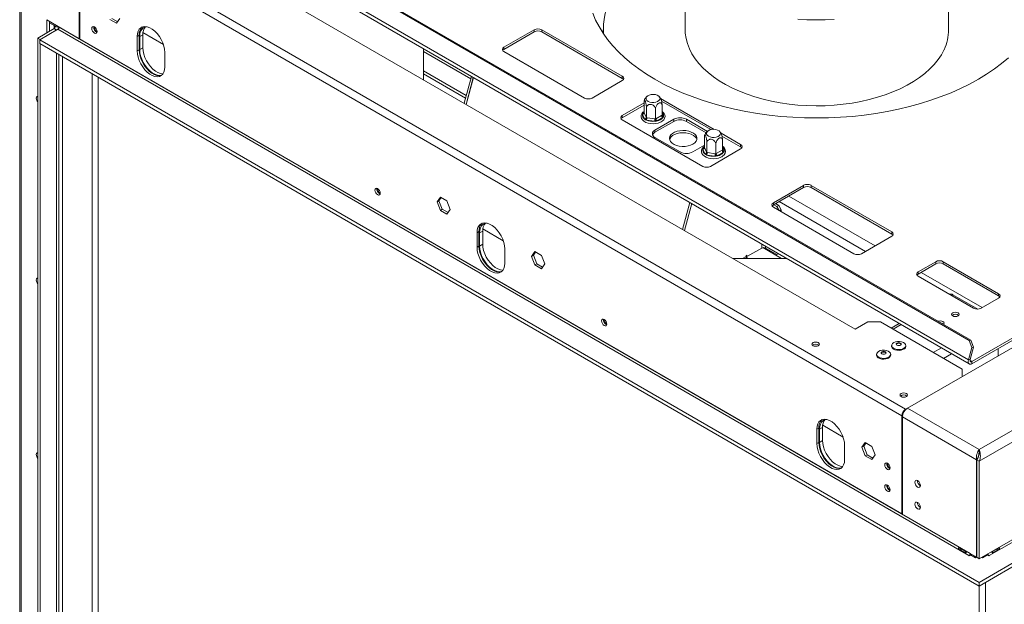
# Model space of a CAD drawing. Units: millimetres. Extents: x 5 to 225, y 4 to 198.
# Drawn here: x 173 to 208, y 44 to 65 of the extents above; entities that cross this region are included whole.
import ezdxf

# ---------------------------------------------------------------- set-up
doc = ezdxf.new("R2010")
doc.units = ezdxf.units.MM

msp = doc.modelspace()

# ---------------------------------------------------------------- linework, layer by layer
at = {"color": 7, "linetype": 'Continuous', "lineweight": 15}
for p, q in [((206.286, 53.34), (178.267, 69.515)), ((206.348, 53.349), (178.329, 69.525)), ((206.257, 52.656), (177.972, 68.984)), ((178.003, 68.841), (206.287, 52.513)), ((172.948, 68.658), (172.948, 36.884)), ((172.999, 36.813), (172.999, 68.586)), ((175.041, 67.438), (175.041, 63.922)), ((204.055, 50.924), (175.196, 67.584)), ((203.922, 50.694), (175.063, 67.354)), ((175.063, 67.354), (175.063, 63.909)), ((196.314, 67.25), (196.314, 64.239)), ((205.564, 64.239), (205.564, 67.25)), ((180.057, 66.563), (202.287, 53.73)), ((175.041, 63.922), (173.901, 64.58)), ((173.901, 64.58), (173.901, 64.131)), ((173.989, 64.529), (173.989, 64.182)), ((173.989, 64.484), (174.268, 64.323)), ((174.157, 64.381), (173.989, 64.478)), ((174.268, 64.369), (174.334, 64.33)), ((174.268, 64.323), (174.268, 64.369)), ((174.308, 64.346), (174.268, 64.323)), ((174.319, 64.283), (174.319, 64.33)), ((206.322, 45.864), (174.334, 64.33)), ((176.118, 64.599), (176.35, 64.465)), ((176.185, 64.638), (176.389, 64.52)), ((176.35, 64.465), (176.467, 64.63)), ((174.157, 64.279), (173.583, 63.948)), ((174.29, 64.254), (173.653, 63.887)), ((174.246, 64.228), (173.671, 63.897)), ((174.157, 64.279), (174.246, 64.228)), ((174.29, 64.254), (206.278, 45.788)), ((177.14, 64.042), (177.074, 64.004)), ((177.074, 64.004), (177.074, 63.494)), ((177.14, 64.042), (177.14, 63.532)), ((177.273, 64.063), (177.162, 63.999)), ((177.162, 63.999), (177.162, 63.54)), ((177.273, 64.063), (177.273, 63.603)), ((177.996, 63.722), (177.277, 64.136)), ((191.013, 64.239), (189.952, 63.627)), ((191.013, 64.163), (189.952, 63.55)), ((191.013, 64.163), (191.013, 64.239)), ((194.106, 62.606), (191.278, 64.239)), ((191.278, 64.163), (191.278, 64.239)), ((194.106, 62.53), (191.278, 64.163)), ((193.439, 64.239), (193.439, 64.188)), ((173.671, 63.897), (173.583, 63.948)), ((173.583, 63.948), (173.583, 39.452)), ((173.653, 63.887), (206.631, 44.849)), ((173.653, 63.887), (173.653, 63.759)), ((173.653, 63.759), (206.631, 44.721)), ((173.671, 63.749), (173.671, 39.528)), ((175.063, 63.935), (175.041, 63.922)), ((175.063, 63.909), (203.922, 47.25)), ((189.952, 63.55), (189.952, 63.627)), ((174.319, 39.899), (174.319, 63.375)), ((177.14, 63.532), (177.074, 63.494)), ((177.273, 63.603), (177.162, 63.54)), ((178.046, 62.932), (178.046, 63.443)), ((187.128, 62.481), (187.128, 63.573)), ((189.952, 63.474), (192.781, 61.841)), ((175.488, 40.944), (175.488, 62.7)), ((175.704, 40.686), (175.704, 62.575)), ((188.629, 61.931), (187.128, 62.797)), ((188.605, 61.842), (187.128, 62.695)), ((188.808, 62.603), (188.556, 61.657)), ((194.106, 62.53), (194.106, 62.606)), ((188.875, 62.565), (188.622, 61.619)), ((188.627, 61.616), (188.879, 62.563)), ((193.046, 61.841), (194.106, 62.453)), ((194.106, 61.229), (194.868, 61.668)), ((194.106, 61.152), (194.868, 61.592)), ((194.868, 61.339), (194.868, 61.676)), ((195.451, 61.83), (197.334, 60.743)), ((195.485, 61.734), (197.217, 60.734)), ((195.502, 61.241), (195.502, 61.578)), ((194.106, 61.152), (194.106, 61.229)), ((194.812, 61.296), (194.839, 61.323)), ((194.813, 61.267), (194.812, 61.296)), ((194.887, 61.108), (194.813, 61.267)), ((194.868, 61.339), (194.873, 61.328)), ((194.873, 61.328), (194.947, 61.169)), ((194.953, 61.156), (194.953, 61.493)), ((195.27, 61.107), (195.27, 61.444)), ((195.285, 61.116), (195.487, 61.233)), ((195.487, 61.233), (195.502, 61.241)), ((195.557, 61.212), (195.558, 61.181)), ((196.935, 59.443), (194.106, 61.076)), ((194.912, 61.081), (194.887, 61.108)), ((194.957, 61.067), (194.912, 61.081)), ((194.947, 61.169), (194.953, 61.156)), ((194.953, 61.156), (194.974, 61.153)), ((195.233, 61.025), (194.957, 61.067)), ((194.974, 61.153), (195.249, 61.111)), ((195.285, 61.023), (195.233, 61.025)), ((195.249, 61.111), (195.27, 61.107)), ((195.914, 61.099), (195.251, 60.717)), ((195.251, 60.64), (195.914, 61.023)), ((195.27, 61.107), (195.285, 61.116)), ((195.329, 61.04), (195.285, 61.023)), ((195.531, 61.156), (195.329, 61.04)), ((195.558, 61.181), (195.531, 61.156)), ((195.914, 61.023), (195.914, 61.099)), ((197.095, 60.673), (196.356, 61.099)), ((196.356, 61.023), (196.356, 61.099)), ((196.356, 61.023), (197.051, 60.622)), ((195.251, 60.64), (195.251, 60.717)), ((197.573, 60.605), (198.261, 60.208)), ((197.606, 60.509), (198.261, 60.132)), ((195.251, 60.461), (196.135, 59.951)), ((196.577, 59.951), (196.989, 60.189)), ((196.989, 60.115), (196.989, 60.452)), ((197.074, 59.932), (197.074, 60.269)), ((197.391, 59.883), (197.391, 60.22)), ((197.623, 60.017), (197.623, 60.354)), ((198.261, 60.132), (198.261, 60.208)), ((196.933, 60.072), (196.96, 60.098)), ((196.934, 60.043), (196.933, 60.072)), ((197.008, 59.884), (196.934, 60.043)), ((196.989, 60.115), (196.995, 60.103)), ((196.995, 60.103), (197.068, 59.944)), ((197.033, 59.856), (197.008, 59.884)), ((197.079, 59.843), (197.033, 59.856)), ((197.068, 59.944), (197.074, 59.932)), ((197.074, 59.932), (197.095, 59.929)), ((197.354, 59.8), (197.079, 59.843)), ((197.095, 59.929), (197.37, 59.886)), ((198.261, 60.055), (197.2, 59.443)), ((197.37, 59.886), (197.391, 59.883)), ((197.391, 59.883), (197.407, 59.892)), ((197.451, 59.815), (197.406, 59.799)), ((197.407, 59.892), (197.608, 60.008)), ((197.652, 59.932), (197.451, 59.815)), ((197.608, 60.008), (197.623, 60.017)), ((197.679, 59.956), (197.652, 59.932)), ((197.678, 59.987), (197.679, 59.956)), ((197.406, 59.799), (197.354, 59.8)), ((199.41, 58.167), (200.47, 58.779)), ((200.47, 58.703), (200.47, 58.779)), ((200.736, 58.779), (203.564, 57.147)), ((200.736, 58.703), (200.736, 58.779)), ((199.41, 58.091), (200.47, 58.703)), ((200.736, 58.703), (203.564, 57.07)), ((187.719, 58.367), (187.603, 58.201)), ((187.669, 58.24), (187.603, 58.201)), ((187.603, 58.201), (187.719, 57.902)), ((187.747, 58.35), (187.669, 58.24)), ((187.669, 58.24), (187.786, 57.94)), ((187.951, 58.233), (187.719, 58.367)), ((188.068, 57.933), (187.951, 58.233)), ((196.219, 57.233), (196.472, 58.18)), ((196.476, 58.177), (196.224, 57.231)), ((196.542, 58.139), (196.29, 57.192)), ((199.41, 58.091), (199.41, 58.167)), ((199.423, 58.098), (199.534, 58.035)), ((199.49, 58.137), (199.6, 58.073)), ((187.786, 57.94), (187.719, 57.902)), ((187.719, 57.902), (187.951, 57.768)), ((187.786, 57.94), (187.99, 57.823)), ((187.951, 57.768), (188.068, 57.933)), ((202.238, 56.381), (199.41, 58.014)), ((199.534, 58.035), (199.6, 58.073)), ((199.614, 57.896), (199.534, 58.035)), ((199.6, 58.073), (199.688, 57.92)), ((199.688, 57.92), (199.63, 57.887)), ((199.688, 57.92), (199.688, 57.853)), ((215.368, 57.455), (204.121, 50.962)), ((215.081, 57.621), (206.381, 52.599)), ((215.147, 57.583), (206.381, 52.522)), ((189.073, 57.154), (189.007, 57.116)), ((189.007, 57.116), (189.007, 56.605)), ((189.073, 57.154), (189.073, 56.644)), ((189.205, 57.174), (189.095, 57.111)), ((189.095, 57.111), (189.095, 56.651)), ((189.205, 57.174), (189.205, 56.715)), ((189.928, 56.833), (189.21, 57.248)), ((203.564, 57.07), (203.564, 57.147)), ((189.205, 56.715), (189.095, 56.651)), ((203.564, 56.994), (202.503, 56.381)), ((189.073, 56.644), (189.007, 56.605)), ((189.979, 56.044), (189.979, 56.554)), ((191.034, 56.453), (190.918, 56.288)), ((191.062, 56.437), (190.984, 56.326)), ((191.266, 56.319), (191.034, 56.453)), ((199.003, 56.58), (198.479, 56.277)), ((199.534, 56.35), (199.136, 56.58)), ((199.534, 56.35), (199.587, 56.381)), ((199.575, 56.374), (199.534, 56.35)), ((190.984, 56.326), (190.918, 56.288)), ((190.918, 56.288), (191.034, 55.989)), ((190.984, 56.326), (191.1, 56.027)), ((191.1, 56.027), (191.034, 55.989)), ((191.1, 56.027), (191.304, 55.909)), ((191.382, 56.02), (191.266, 56.319)), ((191.266, 55.855), (191.382, 56.02)), ((199.874, 56.215), (197.983, 56.215)), ((198.479, 56.335), (198.451, 56.319)), ((198.451, 56.319), (198.451, 56.286)), ((198.451, 56.293), (198.479, 56.277)), ((198.53, 56.215), (198.455, 56.259)), ((198.479, 56.277), (198.479, 56.335)), ((204.492, 55.743), (205.111, 56.101)), ((204.492, 55.667), (205.111, 56.024)), ((205.111, 56.024), (205.111, 56.101)), ((205.376, 56.101), (207.32, 54.978)), ((205.376, 56.024), (205.376, 56.101)), ((205.376, 56.024), (207.32, 54.901)), ((191.034, 55.989), (191.266, 55.855)), ((204.492, 55.667), (204.492, 55.743)), ((206.437, 54.468), (204.492, 55.59)), ((206.64, 45.681), (222.802, 55.011)), ((207.32, 54.901), (207.32, 54.978)), ((205.714, 54.941), (206.588, 54.437)), ((207.32, 54.825), (206.702, 54.468)), ((222.4, 54.687), (206.985, 45.788)), ((223.036, 54.319), (206.631, 44.849)), ((202.287, 53.73), (202.729, 53.986)), ((203.171, 53.986), (202.729, 53.986)), ((206.043, 52.327), (203.171, 53.986)), ((203.824, 53.935), (203.541, 53.772)), ((223.036, 54.192), (206.631, 44.721)), ((206.286, 53.34), (206.348, 53.349)), ((206.373, 53.093), (206.286, 53.34)), ((206.348, 53.349), (206.435, 53.103)), ((203.563, 53.159), (203.563, 53.131)), ((204.06, 53.131), (204.06, 53.159)), ((206.257, 52.656), (206.373, 53.093)), ((206.319, 52.666), (206.435, 53.103)), ((206.435, 53.103), (206.373, 53.093)), ((207.303, 53.054), (207.303, 52.799)), ((203.033, 52.853), (203.033, 52.825)), ((203.53, 52.825), (203.53, 52.853)), ((206.319, 52.666), (206.257, 52.656)), ((206.381, 52.599), (206.381, 52.522)), ((206.043, 52.072), (206.043, 52.327)), ((204.055, 50.924), (204.12, 50.962)), ((206.64, 49.508), (204.121, 50.962)), ((203.922, 47.25), (203.922, 50.694)), ((203.944, 50.656), (206.547, 49.153)), ((203.944, 50.656), (203.944, 47.237)), ((201.005, 50.265), (200.939, 50.227)), ((200.939, 50.227), (200.939, 49.717)), ((201.005, 50.265), (201.005, 49.755)), ((201.138, 50.286), (201.027, 50.222)), ((201.027, 50.222), (201.027, 49.763)), ((201.138, 50.286), (201.138, 49.827)), ((201.86, 49.945), (201.142, 50.36)), ((201.138, 49.827), (201.027, 49.763)), ((201.005, 49.755), (200.939, 49.717)), ((201.911, 49.156), (201.911, 49.666)), ((202.635, 49.756), (202.519, 49.591)), ((202.585, 49.629), (202.519, 49.591)), ((202.519, 49.591), (202.635, 49.292)), ((202.663, 49.74), (202.585, 49.629)), ((202.585, 49.629), (202.701, 49.33)), ((202.867, 49.622), (202.635, 49.756)), ((202.983, 49.323), (202.867, 49.622)), ((206.64, 49.434), (206.64, 49.508)), ((202.701, 49.33), (202.635, 49.292)), ((202.635, 49.292), (202.867, 49.158)), ((202.701, 49.33), (202.905, 49.212)), ((202.867, 49.158), (202.983, 49.323)), ((206.547, 49.153), (206.547, 45.734)), ((206.64, 49.1), (206.552, 49.151)), ((206.552, 49.151), (206.552, 45.732)), ((206.64, 49.434), (206.635, 49.38)), ((206.637, 49.372), (206.637, 49.401)), ((206.64, 49.1), (206.64, 45.681)), ((203.944, 47.262), (203.922, 47.25)), ((203.944, 47.237), (206.547, 45.734)), ((205.927, 46.02), (206.139, 45.898)), ((206.157, 45.929), (205.945, 46.052)), ((207.317, 46.052), (207.105, 45.929)), ((207.123, 45.898), (207.335, 46.02)), ((206.286, 45.783), (206.278, 45.788)), ((206.339, 45.813), (206.286, 45.783)), ((206.331, 45.859), (206.322, 45.864)), ((206.331, 45.859), (206.331, 45.818)), ((206.331, 45.818), (206.512, 45.714)), ((206.489, 45.768), (206.512, 45.729)), ((206.512, 45.729), (206.534, 45.742)), ((206.512, 45.714), (206.552, 45.737)), ((206.512, 45.714), (206.512, 45.729)), ((206.552, 45.737), (206.547, 45.734)), ((206.631, 45.686), (206.547, 45.734)), ((206.64, 45.681), (206.552, 45.732)), ((206.631, 45.686), (206.631, 45.686)), ((206.75, 45.714), (206.724, 45.729)), ((206.75, 45.729), (206.737, 45.737)), ((206.75, 45.714), (206.932, 45.818)), ((206.75, 45.729), (206.764, 45.752)), ((206.75, 45.729), (206.75, 45.714)), ((206.976, 45.783), (206.923, 45.813)), ((206.932, 45.818), (206.932, 45.849)), ((206.985, 45.788), (206.976, 45.783)), ((206.631, 44.849), (206.631, 44.721)), ((206.64, 44.726), (206.64, 22.827)), ((206.861, 22.955), (206.861, 44.854))]:
    msp.add_line(p, q, dxfattribs=at)
at = {"color": 8, "linetype": 'Continuous', "lineweight": 15}
for p, q in [((174.157, 64.381), (174.162, 64.384)), ((174.157, 64.381), (174.157, 64.279)), ((174.246, 63.417), (174.246, 39.86)), ((174.449, 63.3), (174.449, 40.345)), ((187.128, 63.471), (188.785, 62.514)), ((194.839, 61.323), (194.868, 61.34)), ((195.502, 61.33), (195.557, 61.212)), ((196.96, 60.098), (196.989, 60.115)), ((197.623, 60.105), (197.678, 59.987)), ((202.645, 56.463), (199.617, 58.21)), ((199.953, 58.404), (202.98, 56.657)), ((199.003, 56.718), (199.003, 56.58)), ((199.042, 56.593), (199.697, 56.215)), ((199.136, 56.58), (199.136, 56.641)), ((198.451, 56.286), (198.328, 56.215)), ((204.594, 55.725), (206.737, 54.488)), ((217.887, 56.001), (206.64, 49.508)), ((218.241, 55.797), (206.64, 49.1)), ((205.714, 54.941), (205.665, 54.913)), ((203.898, 53.892), (203.615, 53.729)), ((205.308, 53.079), (205.025, 52.915)), ((205.666, 52.872), (205.383, 52.709)), ((206.381, 52.599), (206.315, 52.637)), ((204.055, 50.909), (204.055, 50.924)), ((203.95, 50.71), (203.922, 50.694))]:
    msp.add_line(p, q, dxfattribs=at)
at = {"color": 7, "linetype": 'Continuous', "lineweight": 15, "flags": 128}
for points in [[(207.663, 63.254), (207.425, 63.054), (207.169, 62.861), (206.896, 62.677), (206.607, 62.5), (206.302, 62.333), (205.982, 62.176), (205.649, 62.028), (205.302, 61.891), (204.944, 61.764), (204.574, 61.648), (204.195, 61.543), (203.806, 61.45), (203.41, 61.369), (203.007, 61.301), (202.598, 61.244), (202.184, 61.2), (201.767, 61.168), (201.348, 61.149), (200.928, 61.143), (200.508, 61.149), (200.088, 61.168), (199.672, 61.2), (199.258, 61.244), (198.849, 61.301), (198.446, 61.369), (198.05, 61.45), (197.661, 61.543), (197.282, 61.648), (196.912, 61.764), (196.554, 61.891), (196.207, 62.028), (195.874, 62.176), (195.554, 62.333), (195.249, 62.5), (194.96, 62.677), (194.686, 62.861), (194.43, 63.054), (194.192, 63.254), (193.973, 63.461), (193.772, 63.674), (193.591, 63.893), (193.43, 64.117), (193.29, 64.346), (193.17, 64.579), (193.072, 64.815)], [(175.479, 64.282), (175.486, 64.237), (175.506, 64.191), (175.536, 64.15), (175.571, 64.121), (175.607, 64.109), (175.637, 64.115), (175.657, 64.138), (175.664, 64.175), (175.657, 64.22), (175.637, 64.266), (175.607, 64.307), (175.571, 64.336), (175.536, 64.348), (175.506, 64.342), (175.486, 64.319), (175.479, 64.282)], [(178.046, 63.443), (178.038, 63.551), (178.014, 63.665), (177.974, 63.78), (177.919, 63.894), (177.853, 64.002), (177.777, 64.101), (177.693, 64.187), (177.605, 64.257), (177.515, 64.308), (177.427, 64.34), (177.344, 64.351), (177.267, 64.341), (177.201, 64.309), (177.147, 64.258), (177.107, 64.188), (177.082, 64.102), (177.074, 64.004)], [(177.406, 64.345), (177.356, 64.335), (177.289, 64.304), (177.235, 64.252), (177.195, 64.183), (177.171, 64.097), (177.162, 63.999)], [(200.273, 64.608), (200.59, 64.588), (200.909, 64.58), (201.228, 64.585), (201.546, 64.603)], [(193.44, 64.102), (193.439, 64.164), (193.439, 64.188)], [(196.314, 64.239), (196.319, 64.118), (196.344, 63.934), (196.392, 63.752), (196.461, 63.572), (196.551, 63.395), (196.662, 63.222), (196.794, 63.055), (196.945, 62.892), (197.116, 62.736), (197.304, 62.588), (197.51, 62.447), (197.733, 62.315), (197.97, 62.192), (198.222, 62.078), (198.487, 61.975), (198.763, 61.883), (199.05, 61.802), (199.346, 61.732), (199.649, 61.675), (199.959, 61.63), (200.273, 61.597), (200.59, 61.577), (200.909, 61.569), (201.228, 61.574), (201.546, 61.592), (201.861, 61.623), (202.171, 61.666), (202.476, 61.721), (202.773, 61.788), (203.062, 61.867), (203.34, 61.957), (203.607, 62.058), (203.861, 62.17), (204.102, 62.291), (204.327, 62.422), (204.536, 62.561), (204.728, 62.708), (204.902, 62.863), (205.057, 63.024), (205.193, 63.191), (205.308, 63.363), (205.402, 63.539)], [(177.074, 63.494), (177.082, 63.386), (177.107, 63.272), (177.147, 63.156), (177.201, 63.042), (177.267, 62.934), (177.344, 62.836), (177.427, 62.75), (177.515, 62.68), (177.605, 62.628), (177.693, 62.596), (177.777, 62.586), (177.853, 62.596), (177.919, 62.628), (177.974, 62.679), (178.014, 62.749), (178.038, 62.834), (178.046, 62.932)], [(177.14, 63.532), (177.149, 63.424), (177.173, 63.31), (177.213, 63.194), (177.267, 63.081), (177.334, 62.973), (177.41, 62.874), (177.493, 62.788), (177.582, 62.718), (177.671, 62.667), (177.76, 62.635), (177.843, 62.624), (177.919, 62.634), (177.941, 62.642)], [(177.162, 63.54), (177.171, 63.432), (177.195, 63.318), (177.235, 63.202), (177.289, 63.088), (177.356, 62.98), (177.432, 62.882), (177.516, 62.796), (177.604, 62.726), (177.693, 62.674), (177.782, 62.642), (177.865, 62.631), (177.941, 62.642)], [(177.273, 63.603), (177.281, 63.496), (177.306, 63.382), (177.346, 63.266), (177.4, 63.152), (177.466, 63.044), (177.542, 62.945), (177.626, 62.86), (177.714, 62.79), (177.804, 62.738), (177.892, 62.706), (177.976, 62.695), (177.985, 62.695)], [(173.583, 61.904), (173.558, 61.898), (173.537, 61.874), (173.53, 61.835)], [(195.011, 61.726), (195.07, 61.701), (195.139, 61.687), (195.212, 61.685), (195.283, 61.696), (195.346, 61.719), (195.393, 61.751), (195.423, 61.79), (195.431, 61.832), (195.417, 61.873), (195.383, 61.911), (195.331, 61.941), (195.266, 61.961), (195.194, 61.969), (195.121, 61.964), (195.054, 61.947), (194.998, 61.919), (194.959, 61.883), (194.94, 61.842), (194.943, 61.8), (194.967, 61.76), (195.011, 61.726)], [(194.868, 61.374), (194.832, 61.348), (194.789, 61.293), (194.767, 61.24), (194.764, 61.18), (194.781, 61.124), (194.815, 61.073), (194.865, 61.028), (194.932, 60.989), (195.011, 60.961), (195.097, 60.943), (195.188, 60.938), (195.279, 60.944), (195.365, 60.962), (195.444, 60.992), (195.473, 61.008), (195.473, 61.008), (195.508, 61.03), (195.56, 61.079), (195.592, 61.131), (195.606, 61.191), (195.6, 61.25), (195.575, 61.303), (195.533, 61.352), (195.502, 61.374)], [(196.588, 60.225), (196.506, 60.188), (196.413, 60.161), (196.311, 60.146), (196.206, 60.144), (196.103, 60.156), (196.007, 60.18), (195.922, 60.215), (195.852, 60.26), (195.801, 60.313), (195.77, 60.37), (195.761, 60.431), (195.775, 60.491), (195.812, 60.547), (195.868, 60.598), (195.942, 60.641), (196.03, 60.674), (196.129, 60.694), (196.232, 60.703), (196.337, 60.698), (196.437, 60.68), (196.528, 60.65), (196.606, 60.61), (196.667, 60.561), (196.709, 60.505), (196.728, 60.446), (196.725, 60.385), (196.7, 60.327), (196.654, 60.273), (196.588, 60.225)], [(195.766, 60.385), (195.775, 60.414), (195.812, 60.471), (195.868, 60.522), (195.942, 60.565), (196.03, 60.597), (196.129, 60.618), (196.232, 60.626), (196.337, 60.621), (196.437, 60.603), (196.528, 60.574), (196.606, 60.533), (196.667, 60.484), (196.709, 60.429), (196.725, 60.385)], [(197.132, 60.501), (197.191, 60.476), (197.26, 60.462), (197.334, 60.461), (197.405, 60.472), (197.467, 60.494), (197.515, 60.526), (197.544, 60.565), (197.552, 60.607), (197.539, 60.649), (197.504, 60.686), (197.452, 60.716), (197.388, 60.736), (197.315, 60.744), (197.242, 60.739), (197.175, 60.722), (197.12, 60.695), (197.08, 60.659), (197.061, 60.618), (197.064, 60.575), (197.088, 60.535), (197.132, 60.501)], [(196.989, 60.15), (196.954, 60.123), (196.91, 60.069), (196.889, 60.016), (196.886, 59.956), (196.902, 59.899), (196.936, 59.848), (196.987, 59.803), (197.053, 59.765), (197.132, 59.736), (197.219, 59.719), (197.31, 59.713), (197.4, 59.72), (197.486, 59.738), (197.565, 59.767), (197.595, 59.783), (197.595, 59.783), (197.629, 59.805), (197.682, 59.855), (197.713, 59.906), (197.728, 59.967), (197.721, 60.025), (197.696, 60.079), (197.654, 60.127), (197.623, 60.15)], [(185.422, 58.613), (185.429, 58.568), (185.45, 58.522), (185.48, 58.481), (185.515, 58.452), (185.551, 58.44), (185.581, 58.446), (185.601, 58.469), (185.608, 58.506), (185.601, 58.551), (185.581, 58.597), (185.551, 58.638), (185.515, 58.667), (185.48, 58.679), (185.45, 58.673), (185.429, 58.65), (185.422, 58.613)], [(189.979, 56.554), (189.971, 56.662), (189.946, 56.776), (189.906, 56.892), (189.852, 57.006), (189.786, 57.114), (189.709, 57.212), (189.626, 57.298), (189.538, 57.368), (189.448, 57.42), (189.36, 57.452), (189.276, 57.463), (189.2, 57.452), (189.133, 57.421), (189.079, 57.369), (189.039, 57.299), (189.015, 57.214), (189.007, 57.116)], [(189.338, 57.456), (189.288, 57.447), (189.222, 57.415), (189.168, 57.364), (189.128, 57.294), (189.103, 57.209), (189.095, 57.111)], [(189.205, 56.715), (189.214, 56.607), (189.238, 56.493), (189.278, 56.377), (189.332, 56.264), (189.399, 56.156), (189.475, 56.057), (189.558, 55.971), (189.647, 55.901), (189.736, 55.85), (189.825, 55.818), (189.908, 55.807), (189.918, 55.807)], [(189.007, 56.605), (189.015, 56.497), (189.039, 56.384), (189.079, 56.268), (189.133, 56.154), (189.2, 56.046), (189.276, 55.947), (189.36, 55.862), (189.448, 55.792), (189.538, 55.74), (189.626, 55.708), (189.709, 55.697), (189.786, 55.708), (189.852, 55.739), (189.906, 55.791), (189.946, 55.86), (189.971, 55.946), (189.979, 56.044)], [(189.073, 56.644), (189.081, 56.536), (189.106, 56.422), (189.146, 56.306), (189.2, 56.192), (189.266, 56.084), (189.342, 55.986), (189.426, 55.9), (189.514, 55.83), (189.604, 55.778), (189.692, 55.746), (189.776, 55.735), (189.852, 55.746), (189.874, 55.753)], [(189.095, 56.651), (189.103, 56.543), (189.128, 56.429), (189.168, 56.314), (189.222, 56.2), (189.288, 56.092), (189.364, 55.993), (189.448, 55.907), (189.536, 55.838), (189.626, 55.786), (189.714, 55.754), (189.798, 55.743), (189.874, 55.753)], [(173.583, 55.525), (173.558, 55.519), (173.537, 55.494), (173.53, 55.456)], [(205.707, 54.307), (205.75, 54.323), (205.8, 54.329), (205.851, 54.323), (205.893, 54.307), (205.922, 54.282), (205.932, 54.253), (205.922, 54.225), (205.893, 54.2), (205.851, 54.183), (205.8, 54.178), (205.75, 54.183), (205.707, 54.2), (205.679, 54.225), (205.669, 54.253), (205.679, 54.282), (205.707, 54.307)], [(193.563, 53.914), (193.556, 53.959), (193.536, 54.005), (193.506, 54.046), (193.47, 54.074), (193.435, 54.087), (193.405, 54.081), (193.384, 54.058), (193.377, 54.021), (193.384, 53.976), (193.405, 53.929), (193.435, 53.889), (193.47, 53.86), (193.506, 53.848), (193.536, 53.854), (193.556, 53.877), (193.563, 53.914)], [(205.201, 54.012), (205.22, 54.017), (205.27, 54.023), (205.32, 54.017), (205.363, 54.001), (205.391, 53.976), (205.401, 53.947), (205.391, 53.918), (205.382, 53.907)], [(205.327, 53.939), (205.363, 53.924), (205.383, 53.909)], [(205.383, 53.909), (205.363, 53.924), (205.327, 53.939)], [(200.988, 53.261), (200.945, 53.277), (200.895, 53.283), (200.845, 53.277), (200.802, 53.261), (200.773, 53.236), (200.764, 53.207), (200.773, 53.178), (200.802, 53.154), (200.845, 53.137), (200.895, 53.132), (200.945, 53.137), (200.988, 53.154), (201.016, 53.178), (201.026, 53.207), (201.016, 53.236), (200.988, 53.261)], [(203.636, 53.26), (203.695, 53.286), (203.765, 53.3), (203.839, 53.302), (203.911, 53.29), (203.974, 53.268), (204.022, 53.235), (204.052, 53.196), (204.06, 53.154), (204.046, 53.112), (204.011, 53.074), (203.959, 53.044), (203.894, 53.024), (203.821, 53.016), (203.747, 53.02), (203.679, 53.038), (203.623, 53.065), (203.584, 53.102), (203.565, 53.143), (203.567, 53.186), (203.592, 53.226), (203.636, 53.26)], [(203.75, 53.248), (203.778, 53.259), (203.812, 53.263), (203.845, 53.259), (203.873, 53.248), (203.892, 53.232), (203.899, 53.213), (203.892, 53.193), (203.873, 53.177), (203.845, 53.166), (203.812, 53.162), (203.778, 53.166), (203.75, 53.177), (203.731, 53.193), (203.724, 53.213), (203.731, 53.232), (203.75, 53.248)], [(203.106, 52.954), (203.165, 52.98), (203.235, 52.994), (203.309, 52.995), (203.381, 52.984), (203.443, 52.962), (203.492, 52.929), (203.521, 52.89), (203.53, 52.847), (203.516, 52.805), (203.481, 52.768), (203.429, 52.737), (203.363, 52.717), (203.291, 52.71), (203.217, 52.714), (203.149, 52.731), (203.093, 52.759), (203.054, 52.796), (203.034, 52.837), (203.037, 52.88), (203.062, 52.92), (203.106, 52.954)], [(203.219, 52.942), (203.248, 52.953), (203.281, 52.957), (203.315, 52.953), (203.343, 52.942), (203.362, 52.926), (203.369, 52.906), (203.362, 52.887), (203.343, 52.871), (203.315, 52.86), (203.281, 52.856), (203.248, 52.86), (203.219, 52.871), (203.2, 52.887), (203.194, 52.906), (203.2, 52.926), (203.219, 52.942)], [(203.197, 52.894), (203.2, 52.9), (203.219, 52.917)], [(203.219, 52.917), (203.248, 52.928), (203.281, 52.931), (203.315, 52.928), (203.343, 52.917), (203.362, 52.9), (203.366, 52.894)], [(204.06, 53.131), (204.06, 53.126), (204.046, 53.084), (204.011, 53.046), (203.959, 53.016), (203.894, 52.996), (203.821, 52.988), (203.747, 52.992), (203.679, 53.01), (203.623, 53.037), (203.584, 53.074), (203.565, 53.115), (203.563, 53.131)], [(203.727, 53.2), (203.731, 53.206), (203.75, 53.223)], [(203.75, 53.223), (203.778, 53.234), (203.812, 53.238), (203.845, 53.234), (203.873, 53.223), (203.892, 53.206), (203.896, 53.2)], [(203.53, 52.825), (203.53, 52.819), (203.516, 52.777), (203.481, 52.74), (203.429, 52.709), (203.363, 52.689), (203.291, 52.681), (203.217, 52.686), (203.149, 52.703), (203.093, 52.731), (203.054, 52.767), (203.034, 52.809), (203.033, 52.825)], [(206.257, 52.656), (206.249, 52.616), (206.25, 52.579), (206.258, 52.549), (206.273, 52.525), (206.294, 52.51), (206.32, 52.504), (206.35, 52.508), (206.381, 52.522)], [(206.319, 52.666), (206.315, 52.646), (206.315, 52.627), (206.319, 52.612), (206.327, 52.6), (206.337, 52.593), (206.351, 52.59), (206.365, 52.592), (206.381, 52.599)], [(204.081, 51.475), (204.039, 51.492), (203.988, 51.497), (203.938, 51.492), (203.896, 51.475), (203.867, 51.451), (203.857, 51.422), (203.867, 51.393), (203.896, 51.368), (203.938, 51.352), (203.988, 51.346), (204.039, 51.352), (204.081, 51.368), (204.11, 51.393), (204.12, 51.422), (204.11, 51.451), (204.081, 51.475)], [(201.911, 49.666), (201.903, 49.774), (201.878, 49.888), (201.838, 50.003), (201.784, 50.117), (201.718, 50.225), (201.642, 50.324), (201.558, 50.41), (201.47, 50.48), (201.38, 50.531), (201.292, 50.563), (201.208, 50.574), (201.132, 50.564), (201.066, 50.532), (201.012, 50.481), (200.972, 50.411), (200.947, 50.326), (200.939, 50.227)], [(201.271, 50.568), (201.221, 50.559), (201.154, 50.527), (201.1, 50.476), (201.06, 50.406), (201.036, 50.32), (201.027, 50.222)], [(201.138, 49.827), (201.146, 49.719), (201.171, 49.605), (201.211, 49.489), (201.265, 49.375), (201.331, 49.267), (201.407, 49.169), (201.491, 49.083), (201.579, 49.013), (201.669, 48.961), (201.757, 48.929), (201.841, 48.918), (201.85, 48.918)], [(200.939, 49.717), (200.947, 49.609), (200.972, 49.495), (201.012, 49.379), (201.066, 49.265), (201.132, 49.157), (201.208, 49.059), (201.292, 48.973), (201.38, 48.903), (201.47, 48.851), (201.558, 48.819), (201.642, 48.809), (201.718, 48.819), (201.784, 48.851), (201.838, 48.902), (201.878, 48.972), (201.903, 49.057), (201.911, 49.156)], [(201.005, 49.755), (201.014, 49.647), (201.038, 49.533), (201.078, 49.418), (201.132, 49.304), (201.198, 49.196), (201.275, 49.097), (201.358, 49.011), (201.447, 48.941), (201.536, 48.89), (201.624, 48.858), (201.708, 48.847), (201.784, 48.857), (201.806, 48.865)], [(201.027, 49.763), (201.036, 49.655), (201.06, 49.541), (201.1, 49.425), (201.154, 49.311), (201.221, 49.203), (201.297, 49.105), (201.38, 49.019), (201.469, 48.949), (201.558, 48.897), (201.647, 48.865), (201.73, 48.855), (201.806, 48.865)], [(173.583, 49.401), (173.558, 49.394), (173.537, 49.37), (173.53, 49.332)], [(203.507, 48.867), (203.5, 48.912), (203.479, 48.959), (203.449, 48.999), (203.414, 49.028), (203.378, 49.04), (203.348, 49.035), (203.328, 49.011), (203.321, 48.975), (203.328, 48.929), (203.348, 48.883), (203.378, 48.842), (203.414, 48.814), (203.449, 48.801), (203.479, 48.807), (203.5, 48.83), (203.507, 48.867)], [(204.474, 48.421), (204.512, 48.391), (204.543, 48.348), (204.564, 48.3), (204.572, 48.253), (204.564, 48.214), (204.543, 48.19), (204.512, 48.183), (204.474, 48.196), (204.437, 48.226), (204.406, 48.269), (204.385, 48.318), (204.377, 48.365), (204.385, 48.403), (204.406, 48.428), (204.437, 48.434), (204.474, 48.421)], [(203.507, 48.102), (203.5, 48.147), (203.479, 48.193), (203.449, 48.234), (203.414, 48.263), (203.378, 48.275), (203.348, 48.269), (203.328, 48.246), (203.321, 48.209), (203.328, 48.164), (203.348, 48.118), (203.378, 48.077), (203.414, 48.048), (203.449, 48.036), (203.479, 48.042), (203.5, 48.065), (203.507, 48.102)], [(204.474, 47.655), (204.512, 47.625), (204.543, 47.583), (204.564, 47.534), (204.572, 47.487), (204.564, 47.448), (204.543, 47.424), (204.512, 47.418), (204.474, 47.431), (204.437, 47.461), (204.406, 47.503), (204.385, 47.552), (204.377, 47.599), (204.385, 47.638), (204.406, 47.662), (204.437, 47.668), (204.474, 47.655)]]:
    msp.add_lwpolyline(points, dxfattribs=at)
at = {"color": 8, "linetype": 'Continuous', "lineweight": 15, "flags": 128}
for points in [[(194.839, 61.323), (194.855, 61.342), (194.868, 61.355)], [(196.96, 60.098), (196.976, 60.117), (196.989, 60.13)]]:
    msp.add_lwpolyline(points, dxfattribs=at)
at = {"color": 7, "linetype": 'Continuous', "lineweight": 15}
for centre, radius, start, end in [((196.069, 64.231), 2.629, 154.2077, 182.8852), ((174.138, 64.33), 0.0546, 290.7834, 69.2166), ((174.201, 64.337), 0.117, 292.2214, 1.3559), ((174.238, 64.335), 0.0961, 302.6055, 357.3945), ((175.724, 64.316), 0.178, 170.5159, 249.4787), ((175.757, 64.336), 0.19, 179.2364, 240.7582), ((177.505, 64.072), 0.366, 133.926, 184.6031), ((177.65, 64.09), 0.378, 139.03, 184.1283), ((191.145, 63.983), 0.288, 62.6097, 117.3903), ((191.145, 63.907), 0.288, 62.6097, 117.3903), ((203.928, 64.248), 1.636, 334.2891, 359.6739), ((189.981, 63.55), 0.0819, 110.7834, 249.2166), ((190.008, 63.445), 0.119, 117.8929, 145.6953), ((194.077, 62.53), 0.0819, 290.7834, 69.2166), ((194.051, 62.424), 0.119, 34.3047, 62.1071), ((173.744, 61.846), 0.214, 182.8881, 221.3069), ((192.913, 62.097), 0.288, 242.6097, 297.3903), ((194.135, 61.152), 0.0819, 110.7834, 249.2166), ((194.97, 61.243), 0.159, 171.4118, 238.3851), ((194.806, 61.335), 0.0679, 276.0248, 353.9769), ((195.583, 61.237), 0.0961, 182.6055, 237.3945), ((194.162, 61.046), 0.119, 117.8929, 145.6953), ((194.88, 61.176), 0.0679, 276.0248, 353.9769), ((194.735, 61.154), 0.238, 338.7728, 359.8941), ((195.183, 61.612), 0.589, 247.5345, 274.8794), ((195.01, 61.111), 0.238, 338.7728, 359.8941), ((195.381, 61.121), 0.0961, 182.6055, 237.3945), ((195.267, 61.381), 0.347, 280.4157, 319.5789), ((196.135, 60.673), 0.48, 62.6097, 117.3903), ((196.135, 60.596), 0.48, 62.6097, 117.3903), ((195.3, 60.589), 0.136, 110.7834, 249.2166), ((195.335, 60.477), 0.183, 117.0316, 156.1828), ((198.232, 60.132), 0.0819, 290.7834, 69.2166), ((196.356, 60.378), 0.48, 242.6097, 297.3903), ((197.091, 60.019), 0.159, 171.4118, 238.3851), ((196.927, 60.11), 0.0679, 276.0248, 353.9769), ((197.001, 59.951), 0.0679, 276.0248, 353.9769), ((196.857, 59.929), 0.238, 338.7728, 359.8941), ((197.304, 60.387), 0.589, 247.5345, 274.8794), ((197.132, 59.887), 0.238, 338.7728, 359.8941), ((197.502, 59.896), 0.0961, 182.6055, 237.3945), ((197.388, 60.157), 0.347, 280.4157, 319.5789), ((197.704, 60.012), 0.0961, 182.6055, 237.3945), ((198.205, 60.026), 0.119, 34.3047, 62.1071), ((197.067, 59.699), 0.288, 242.6097, 297.3903), ((200.603, 58.524), 0.288, 62.6097, 117.3903), ((185.667, 58.647), 0.178, 170.5159, 249.4787), ((185.701, 58.667), 0.19, 179.236, 240.7586), ((200.603, 58.447), 0.288, 62.6097, 117.3903), ((199.439, 58.091), 0.0819, 110.7834, 249.2166), ((199.466, 57.985), 0.119, 117.8929, 145.6953), ((189.437, 57.183), 0.366, 133.926, 184.6031), ((189.583, 57.202), 0.378, 139.03, 184.1283), ((203.535, 57.07), 0.0819, 290.7834, 69.2166), ((203.508, 56.964), 0.119, 34.3047, 62.1071), ((199.07, 56.452), 0.144, 62.6097, 117.3903), ((202.371, 56.637), 0.288, 242.6097, 297.3903), ((198.589, 56.292), 0.138, 182.2099, 213.5066), ((205.243, 55.845), 0.288, 62.6097, 117.3903), ((205.243, 55.768), 0.288, 62.6097, 117.3903), ((204.521, 55.667), 0.0819, 110.7834, 249.2166), ((204.548, 55.561), 0.119, 117.8929, 145.6953), ((173.744, 55.466), 0.214, 182.8881, 221.3069), ((207.291, 54.901), 0.0819, 290.7834, 69.2166), ((205.639, 54.836), 0.129, 54.6027, 111.8187), ((207.265, 54.796), 0.119, 34.3047, 62.1071), ((206.569, 54.724), 0.288, 242.6097, 297.3903), ((193.622, 54.055), 0.178, 170.5159, 249.4787), ((193.656, 54.074), 0.19, 179.2361, 240.7585), ((205.8, 54.078), 0.178, 50.5301, 129.4699), ((200.895, 53.032), 0.178, 50.5301, 129.4699), ((203.988, 51.246), 0.178, 50.5301, 129.4699), ((204.21, 50.681), 0.288, 122.6055, 177.3945), ((204.328, 50.639), 0.384, 122.6055, 177.3945), ((201.37, 50.295), 0.366, 133.926, 184.6031), ((201.515, 50.313), 0.378, 139.03, 184.1283), ((173.744, 49.342), 0.214, 182.8881, 221.3069), ((203.566, 49.009), 0.178, 170.5159, 249.4787), ((203.599, 49.028), 0.19, 179.2362, 240.7584), ((204.662, 48.417), 0.197, 177.5896, 242.405), ((204.657, 48.414), 0.187, 177.2927, 242.702), ((203.566, 48.243), 0.178, 170.5159, 249.4787), ((203.599, 48.262), 0.19, 179.2362, 240.7584), ((204.662, 47.652), 0.197, 177.5896, 242.405), ((204.657, 47.649), 0.187, 177.2927, 242.702), ((206.226, 45.869), 0.0961, 302.6055, 357.3945), ((207.038, 45.87), 0.0978, 189.0157, 237.0772)]:
    msp.add_arc(centre, radius, start, end, dxfattribs=at)
at = {"color": 8, "linetype": 'Continuous', "lineweight": 15}
for centre, radius, start, end in [((194.859, 61.355), 0.0381, 237.4385, 271.2674), ((195.407, 61.237), 0.152, 350.6932, 51.1797), ((195.545, 61.264), 0.0531, 217.7416, 282.6388), ((196.981, 60.13), 0.0381, 237.4385, 271.2674), ((197.528, 60.012), 0.152, 350.6932, 51.1797), ((197.667, 60.039), 0.0531, 217.7416, 282.6388)]:
    msp.add_arc(centre, radius, start, end, dxfattribs=at)
at = {"color": 7, "linetype": 'Continuous', "lineweight": 15}
for points, knots in [([(194.981, 61.903), (194.972, 61.897), (194.944, 61.873), (194.908, 61.82), (194.881, 61.772), (194.875, 61.744), (194.875, 61.742)], [0, 0, 0, 0, 0.1661895, 0.562487, 0.970559, 1, 1, 1, 1]), ([(195.451, 61.831), (195.442, 61.846), (195.425, 61.873), (195.401, 61.894), (195.389, 61.904)], [0, 0, 0, 0, 0.518864, 1, 1, 1, 1]), ([(194.953, 61.493), (194.952, 61.512), (194.951, 61.548), (194.943, 61.612), (194.931, 61.672), (194.917, 61.72), (194.903, 61.75), (194.891, 61.762), (194.88, 61.758), (194.872, 61.737), (194.868, 61.707), (194.868, 61.684), (194.868, 61.676)], [0, 0, 0, 0, 0.115719, 0.231594, 0.349263, 0.455471, 0.550002, 0.639991, 0.733866, 0.836939, 0.950516, 1, 1, 1, 1]), ([(195.27, 61.444), (195.268, 61.462), (195.264, 61.497), (195.235, 61.548), (195.19, 61.59), (195.137, 61.615), (195.085, 61.623), (195.039, 61.615), (194.999, 61.595), (194.968, 61.561), (194.954, 61.525), (194.953, 61.501), (194.953, 61.493)], [0, 0, 0, 0, 0.115719, 0.231594, 0.349263, 0.455471, 0.550002, 0.639991, 0.733866, 0.836939, 0.950516, 1, 1, 1, 1]), ([(195.502, 61.578), (195.501, 61.593), (195.499, 61.625), (195.478, 61.66), (195.445, 61.678), (195.412, 61.674), (195.38, 61.659), (195.349, 61.635), (195.317, 61.594), (195.291, 61.546), (195.273, 61.493), (195.271, 61.46), (195.27, 61.444)], [0, 0, 0, 0, 0.103374, 0.227402, 0.345681, 0.452315, 0.499829, 0.594514, 0.689001, 0.787163, 0.89589, 1, 1, 1, 1]), ([(195.452, 61.832), (195.453, 61.832), (195.457, 61.828), (195.467, 61.803), (195.479, 61.764), (195.49, 61.713), (195.498, 61.657), (195.502, 61.611), (195.502, 61.586), (195.502, 61.578)], [0, 0, 0, 0, 0.014228, 0.185361, 0.348269, 0.518212, 0.704807, 0.910418, 1, 1, 1, 1]), ([(194.868, 61.339), (194.867, 61.334), (194.866, 61.324), (194.856, 61.311), (194.841, 61.301), (194.825, 61.297), (194.815, 61.296), (194.812, 61.296), (194.812, 61.296)], [0, 0, 0, 0, 0.209533, 0.418493, 0.642495, 0.90349, 0.995838, 1, 1, 1, 1]), ([(195.558, 61.181), (195.558, 61.181), (195.555, 61.182), (195.545, 61.186), (195.529, 61.195), (195.514, 61.209), (195.504, 61.225), (195.503, 61.236), (195.502, 61.241)], [0, 0, 0, 0, 0.004162, 0.09651, 0.357505, 0.581507, 0.790467, 1, 1, 1, 1]), ([(194.912, 61.081), (194.912, 61.081), (194.914, 61.083), (194.922, 61.09), (194.933, 61.103), (194.944, 61.121), (194.951, 61.14), (194.952, 61.151), (194.953, 61.156)], [0, 0, 0, 0, 0.004162, 0.09651, 0.357505, 0.581507, 0.790467, 1, 1, 1, 1]), ([(195.285, 61.023), (195.285, 61.023), (195.284, 61.026), (195.281, 61.034), (195.277, 61.05), (195.273, 61.07), (195.27, 61.09), (195.27, 61.102), (195.27, 61.107)], [0, 0, 0, 0, 0.004162, 0.09651, 0.357505, 0.581507, 0.790467, 1, 1, 1, 1]), ([(197.074, 60.269), (197.074, 60.287), (197.073, 60.324), (197.065, 60.387), (197.053, 60.448), (197.038, 60.496), (197.025, 60.525), (197.012, 60.537), (197.001, 60.534), (196.993, 60.513), (196.989, 60.482), (196.989, 60.459), (196.989, 60.452)], [0, 0, 0, 0, 0.115719, 0.231594, 0.349263, 0.455471, 0.550002, 0.639991, 0.733866, 0.836939, 0.950516, 1, 1, 1, 1]), ([(197.102, 60.679), (197.094, 60.672), (197.065, 60.649), (197.03, 60.596), (197.003, 60.547), (196.997, 60.519), (196.996, 60.517)], [0, 0, 0, 0, 0.1661895, 0.562487, 0.970559, 1, 1, 1, 1]), ([(197.573, 60.607), (197.564, 60.621), (197.547, 60.648), (197.522, 60.669), (197.511, 60.679)], [0, 0, 0, 0, 0.518864, 1, 1, 1, 1]), ([(197.574, 60.608), (197.574, 60.607), (197.578, 60.603), (197.588, 60.579), (197.6, 60.539), (197.611, 60.489), (197.619, 60.433), (197.623, 60.386), (197.623, 60.361), (197.623, 60.354)], [0, 0, 0, 0, 0.014228, 0.185361, 0.348269, 0.518212, 0.704807, 0.910418, 1, 1, 1, 1]), ([(197.391, 60.22), (197.389, 60.237), (197.386, 60.272), (197.356, 60.323), (197.312, 60.365), (197.258, 60.391), (197.206, 60.398), (197.16, 60.391), (197.12, 60.37), (197.089, 60.336), (197.076, 60.3), (197.074, 60.276), (197.074, 60.269)], [0, 0, 0, 0, 0.115719, 0.231594, 0.349263, 0.455471, 0.550002, 0.639991, 0.733866, 0.836939, 0.950516, 1, 1, 1, 1]), ([(197.623, 60.354), (197.622, 60.368), (197.62, 60.401), (197.599, 60.436), (197.566, 60.453), (197.533, 60.449), (197.501, 60.434), (197.471, 60.41), (197.438, 60.37), (197.412, 60.321), (197.395, 60.269), (197.392, 60.236), (197.391, 60.22)], [0, 0, 0, 0, 0.103374, 0.227402, 0.345681, 0.452315, 0.499829, 0.594514, 0.689001, 0.787163, 0.89589, 1, 1, 1, 1]), ([(196.989, 60.115), (196.988, 60.11), (196.987, 60.099), (196.977, 60.087), (196.962, 60.077), (196.946, 60.073), (196.936, 60.072), (196.934, 60.072), (196.933, 60.072)], [0, 0, 0, 0, 0.209533, 0.418493, 0.642495, 0.90349, 0.995838, 1, 1, 1, 1]), ([(197.033, 59.856), (197.033, 59.856), (197.035, 59.858), (197.043, 59.865), (197.054, 59.878), (197.065, 59.897), (197.073, 59.915), (197.074, 59.926), (197.074, 59.932)], [0, 0, 0, 0, 0.004162, 0.09651, 0.357505, 0.581507, 0.790467, 1, 1, 1, 1]), ([(197.406, 59.799), (197.406, 59.799), (197.405, 59.801), (197.403, 59.809), (197.398, 59.825), (197.394, 59.846), (197.392, 59.866), (197.391, 59.877), (197.391, 59.883)], [0, 0, 0, 0, 0.004162, 0.09651, 0.357505, 0.581507, 0.790467, 1, 1, 1, 1]), ([(197.679, 59.956), (197.679, 59.956), (197.676, 59.957), (197.666, 59.961), (197.65, 59.97), (197.635, 59.985), (197.625, 60.001), (197.624, 60.011), (197.623, 60.017)], [0, 0, 0, 0, 0.004162, 0.09651, 0.357505, 0.581507, 0.790467, 1, 1, 1, 1]), ([(206.64, 49.1), (206.647, 49.118), (206.66, 49.155), (206.672, 49.213), (206.678, 49.272), (206.677, 49.329), (206.672, 49.384), (206.663, 49.433), (206.652, 49.475), (206.644, 49.497), (206.64, 49.508)], [0, 0, 0, 0, 0.1255245, 0.254681, 0.3803216, 0.5096046, 0.6352458, 0.7645294, 0.8808302, 1, 1, 1, 1]), ([(206.552, 49.151), (206.556, 49.158), (206.566, 49.174), (206.579, 49.198), (206.591, 49.222), (206.6, 49.247), (206.609, 49.271), (206.616, 49.295), (206.622, 49.318), (206.627, 49.34), (206.632, 49.363), (206.634, 49.377), (206.636, 49.386)], [0, 0, 0, 0, 0.095273, 0.191207, 0.289204, 0.387921, 0.483527, 0.579803, 0.678163, 0.777251, 0.860299, 1, 1, 1, 1]), ([(206.64, 49.406), (206.636, 49.394), (206.627, 49.369), (206.619, 49.333), (206.62, 49.312), (206.62, 49.31)], [0, 0, 0, 0, 0.474899, 0.949799, 1, 1, 1, 1]), ([(205.945, 46.052), (205.938, 46.055), (205.929, 46.059), (205.918, 46.057), (205.915, 46.056), (205.913, 46.053), (205.911, 46.05), (205.91, 46.047), (205.909, 46.044), (205.909, 46.041), (205.91, 46.036), (205.917, 46.029), (205.923, 46.023), (205.927, 46.02)], [0, 0, 0, 0, 0.34242, 0.386801, 0.42543, 0.461796, 0.500013, 0.540589, 0.578823, 0.617321, 0.65864, 0.783193, 1, 1, 1, 1]), ([(205.999, 46.021), (205.995, 46.016), (205.989, 46.005), (205.984, 45.995), (205.981, 45.989)], [0, 0, 0, 0, 0.497023, 1, 1, 1, 1]), ([(207.282, 45.989), (207.279, 45.995), (207.273, 46.005), (207.267, 46.016), (207.263, 46.021)], [0, 0, 0, 0, 0.496316, 1, 1, 1, 1]), ([(207.335, 46.02), (207.342, 46.025), (207.349, 46.031), (207.353, 46.041), (207.354, 46.044), (207.353, 46.047), (207.351, 46.05), (207.349, 46.053), (207.347, 46.056), (207.344, 46.057), (207.339, 46.058), (207.33, 46.056), (207.322, 46.053), (207.317, 46.052)], [0, 0, 0, 0, 0.34242, 0.386801, 0.42543, 0.461796, 0.500013, 0.540589, 0.578823, 0.617321, 0.65864, 0.783193, 1, 1, 1, 1]), ([(206.139, 45.898), (206.148, 45.894), (206.157, 45.89), (206.169, 45.891), (206.172, 45.892), (206.175, 45.894), (206.176, 45.897), (206.178, 45.901), (206.178, 45.904), (206.178, 45.908), (206.176, 45.913), (206.168, 45.92), (206.162, 45.926), (206.157, 45.929)], [0, 0, 0, 0, 0.3424199, 0.3868012, 0.4254297, 0.4617955, 0.5000135, 0.5405887, 0.5788226, 0.617321, 0.6586403, 0.783193, 1, 1, 1, 1]), ([(207.105, 45.929), (207.098, 45.924), (207.09, 45.918), (207.084, 45.907), (207.084, 45.904), (207.084, 45.9), (207.086, 45.897), (207.088, 45.894), (207.091, 45.892), (207.094, 45.891), (207.1, 45.89), (207.11, 45.893), (207.118, 45.896), (207.123, 45.898)], [0, 0, 0, 0, 0.34242, 0.386801, 0.42543, 0.461796, 0.500013, 0.540589, 0.578823, 0.617321, 0.65864, 0.783193, 1, 1, 1, 1])]:
    msp.add_open_spline(points, degree=3, knots=knots, dxfattribs=at)
msp.add_open_spline([(206.64, 49.508), (206.624, 49.488), (206.591, 49.447), (206.554, 49.354), (206.534, 49.25), (206.543, 49.186), (206.547, 49.153)], degree=3, dxfattribs=at)

doc.saveas('drawing.dxf')
